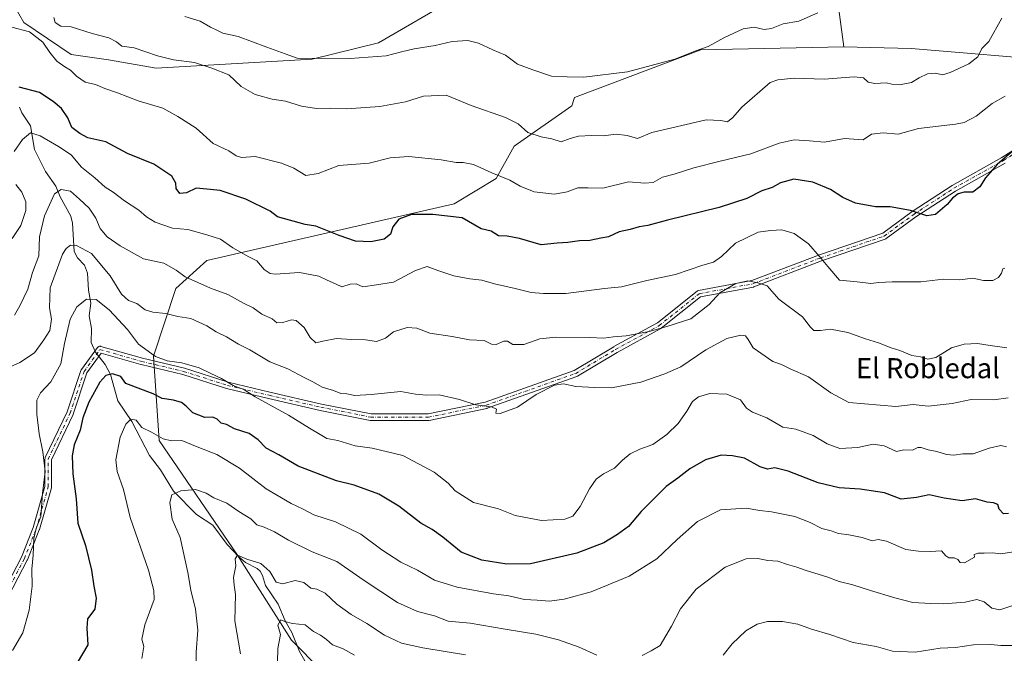
# Model space of a CAD drawing. Units: metres. Extents: x 620809 to 624254, y 4745686 to 4748060.
# Drawn here: x 623662 to 624054, y 4746730 to 4746983 of the extents above; entities that cross this region are included whole.
import ezdxf
from ezdxf.enums import TextEntityAlignment as Align

# ---------------------------------------------------------------- set-up
doc = ezdxf.new("R2010")
doc.units = ezdxf.units.M
doc.header["$MEASUREMENT"] = 0
doc.linetypes.add('DGN Style 4', pattern=[2.638475, 1.318413, -0.659207, 0.001648, -0.659207])
for name, color, linetype, lineweight in [('Arbolado forestal CxS', 92, 'Continuous', 0), ('Camino Cxs', 7, 'Continuous', 0), ('Camino eje', 30, 'DGN Style 4', 13), ('Corriente natural lineal', 142, 'Continuous', 13), ('Curva de nivel maestra', 30, 'Continuous', 30), ('Curva de nivel normal', 30, 'Continuous', 0), ('Texto cartográfico', 7, 'Continuous', 0)]:
    doc.layers.add(name, color=color, linetype=linetype, lineweight=lineweight)
doc.styles.add('Style-Arial', font='txt')

# ---------------------------------------------------------------- blocks, each defined once
blk = doc.blocks.new('*U5')
at = {"layer": 'Arbolado forestal CxS', "color": 92, "linetype": 'Continuous', "lineweight": 0}
blk.add_polyline3d([(624225.3807, 4747310.8604, 748.6795), (624232.0898, 4746939.4601, 735.1996), (624212.9171, 4746935.0833, 733.7439), (624198.3619, 4746926.1685, 734.116), (624149.7485, 4746943.4303, 753.754), (624118.2499, 4746954.4725, 766.5516), (624077.8231, 4746966.4929, 779.3229), (624017.2887, 4746971.5017, 787.1202), (623990.5067, 4746972.2541, 787.4289), (623987.2693, 4746996.1419, 791.2691), (623968.5461, 4747021.7821, 796.059), (623958.2421, 4747025.8943, 797.9118), (623948.0785, 4747036.4773, 801.1736), (623912.2451, 4747018.5509, 800.3751), (623866.3351, 4747009.5885, 800.8922), (623804.8615, 4746973.8273, 791.9157), (623778.3813, 4746967.2387, 790.1633), (623716.2845, 4746963.6545, 784.0205), (623697.2485, 4746967.0157, 783.34), (623682.3417, 4746969.1749, 781.8027), (623663.4931, 4746981.9053, 780.6215), (623653.3857, 4746999.3721, 783.0031)], dxfattribs=at)
blk = doc.blocks.new('*U6')
at = {"layer": 'Arbolado forestal CxS', "color": 92, "linetype": 'Continuous', "lineweight": 0}
for points in [[(623653.3857, 4746999.3721, 783.0031), (623663.4931, 4746981.9053, 780.6215), (623682.3417, 4746969.1749, 781.8027), (623697.2485, 4746967.0157, 783.34), (623716.2845, 4746963.6545, 784.0205), (623778.3813, 4746967.2387, 790.1633), (623804.8615, 4746973.8273, 791.9157), (623866.3351, 4747009.5885, 800.8922)], [(623987.2693, 4746996.1419, 791.2691), (623990.5067, 4746972.2541, 787.4289), (623933.4969, 4746971.0317, 790.2414), (623883.1077, 4746951.9855, 788.5479), (623881.9875, 4746948.6245, 788.0013), (623859.0493, 4746932.6509, 783.205), (623851.8449, 4746919.7079, 779.8299), (623835.0159, 4746909.6263, 776.2684), (623736.4157, 4746887.0045, 767.1823), (623724.0981, 4746875.8007, 762.7906), (623715.1397, 4746848.9109, 754.857), (623717.3779, 4746815.2989, 744.5793), (623748.7065, 4746769.5627, 735.6061), (623770.1437, 4746735.6037, 729.3754), (623782.1373, 4746723.6015, 727.0094)]]:
    blk.add_polyline3d(points, dxfattribs=at)
blk = doc.blocks.new('*U20')
at = {"layer": 'Camino Cxs', "color": 7, "linetype": 'Continuous', "lineweight": 0}
for points in [[(623653.0229, 4746750.5871, 769.537), (623662.4855, 4746768.7239, 767.3233), (623667.1989, 4746780.5077, 765.76), (623671.8931, 4746796.9373, 761.5614), (623671.8931, 4746807.8679, 759.3396), (623671.9075, 4746808.0605, 759.3906), (623671.9501, 4746808.2489, 759.4301), (623672.0203, 4746808.4289, 759.4571), (623680.7169, 4746826.6119, 762.1162), (623686.2475, 4746843.2039, 761.6742), (623686.3249, 4746843.3879, 761.6886), (623686.4293, 4746843.5577, 761.6966), (623692.7795, 4746852.2889, 763.2733), (623692.8349, 4746852.3597, 763.2943), (623692.9951, 4746852.5201, 763.3241), (623693.1807, 4746852.6501, 763.2797), (623693.3861, 4746852.7457, 763.2266), (623693.6049, 4746852.8043, 763.1663), (623693.8307, 4746852.8243, 763.1007), (623694.0565, 4746852.8043, 763.0317), (623694.1879, 4746852.7741, 762.99), (623710.8287, 4746848.0197, 762.2643), (623727.4695, 4746844.0577, 755.6082), (623727.5625, 4746844.0317, 755.6364), (623744.9791, 4746838.4903, 760.2074), (623761.5963, 4746834.5337, 763.376), (623782.2109, 4746829.7765, 764.1462), (623801.9097, 4746825.8367, 769.1113), (623824.6667, 4746825.8367, 768.3367), (623847.4675, 4746830.5541, 772.9747), (623882.9797, 4746843.1805, 770.1766), (623898.7529, 4746852.6443, 774.4476), (623898.7897, 4746852.6653, 774.4648), (623916.1521, 4746862.1359, 775.4421), (623931.9379, 4746874.7645, 779.6234), (623932.1143, 4746874.8835, 779.6429), (623932.3079, 4746874.9719, 779.6571), (623932.5131, 4746875.0275, 779.6635), (623953.8279, 4746878.9747, 774.6756), (623980.7143, 4746889.2547, 777.6033), (623980.7463, 4746889.2661, 777.5975), (624005.9595, 4746897.9333, 778.4857), (624017.7065, 4746906.5477, 781.1997), (624017.7667, 4746906.5893, 781.2601), (624033.6417, 4746916.9081, 783.4387), (624033.7075, 4746916.9481, 783.4513), (624053.5269, 4746928.0469, 783.737), (624070.7353, 4746938.9977, 780.5605)], [(624054.8365, 4746925.8005, 784.6651), (624035.0227, 4746914.7049, 783.3171), (624019.2145, 4746904.4293, 779.712), (624007.3377, 4746895.7197, 778.7487), (624007.2189, 4746895.6423, 778.7268), (624007.0027, 4746895.5427, 778.6835), (623981.6123, 4746886.8147, 777.603), (623954.6357, 4746876.5001, 774.3279), (623954.4181, 4746876.4399, 774.2763), (623933.3073, 4746872.5305, 778.8452), (623917.6871, 4746860.0341, 774.1222), (623917.5251, 4746859.9235, 774.1245), (623917.4975, 4746859.9081, 774.1258), (623900.0583, 4746850.3957, 773.5446), (623884.1967, 4746840.8789, 769.8466), (623883.9775, 4746840.7759, 770.1265), (623848.2541, 4746828.0743, 772.5765), (623848.0819, 4746828.0261, 772.5723), (623825.0631, 4746823.2637, 770.2357), (623825.0255, 4746823.2565, 770.2249), (623824.7997, 4746823.2369, 770.1463), (623801.7809, 4746823.2369, 769.148), (623801.5551, 4746823.2565, 769.0869), (623801.5259, 4746823.2621, 769.079), (623781.6821, 4746827.2309, 763.7701), (623781.6447, 4746827.2389, 763.7589), (623761.0027, 4746832.0023, 762.3757), (623744.3297, 4746835.9721, 759.6433), (623744.2369, 4746835.9979, 759.5705), (623726.8201, 4746841.5395, 754.7552), (623710.1985, 4746845.4971, 762.3516), (623710.1423, 4746845.5117, 762.3373), (623694.3475, 4746850.0245, 761.3243), (623688.6503, 4746842.1909, 761.0862), (623683.1577, 4746825.7131, 762.244), (623683.1461, 4746825.6795, 762.247), (623683.0973, 4746825.5633, 762.2632), (623674.4933, 4746807.5731, 760.2227), (623674.4933, 4746796.7555, 762.0993), (623674.4733, 4746796.5295, 762.1793), (623674.4431, 4746796.3981, 762.2226), (623669.6807, 4746779.7295, 765.092), (623669.6523, 4746779.6419, 765.1046), (623669.6379, 4746779.6037, 765.1107), (623664.8751, 4746767.6975, 767.3708), (623664.8207, 4746767.5789, 767.4073), (623655.2957, 4746749.3227, 769.1488)]]:
    blk.add_polyline3d(points, dxfattribs=at)

msp = doc.modelspace()

# ---------------------------------------------------------------- linework, layer by layer
at = {"layer": 'Arbolado forestal CxS', "color": 92, "linetype": 'Continuous', "lineweight": 0}
for points in [[(623990.5067, 4746972.2541, 787.4289), (623987.2693, 4746996.1419, 791.2691), (623968.5461, 4747021.7821, 796.059), (623958.2421, 4747025.8943, 797.9118), (623948.0785, 4747036.4773, 801.1736), (623912.2451, 4747018.5509, 800.3751), (623866.3351, 4747009.5885, 800.8922), (623804.8615, 4746973.8273, 791.9157), (623778.3813, 4746967.2387, 790.1633), (623716.2845, 4746963.6545, 784.0205), (623697.2485, 4746967.0157, 783.34), (623682.3417, 4746969.1749, 781.8027), (623663.4931, 4746981.9053, 780.6215), (623653.3857, 4746999.3721, 783.0031)], [(623990.5067, 4746972.2541, 787.4289), (623987.2693, 4746996.1419, 791.2691), (623968.5461, 4747021.7821, 796.059), (623958.2421, 4747025.8943, 797.9118), (623948.0785, 4747036.4773, 801.1736), (623912.2451, 4747018.5509, 800.3751), (623866.3351, 4747009.5885, 800.8922), (623804.8615, 4746973.8273, 791.9157), (623778.3813, 4746967.2387, 790.1633), (623716.2845, 4746963.6545, 784.0205), (623697.2485, 4746967.0157, 783.34), (623682.3417, 4746969.1749, 781.8027), (623663.4931, 4746981.9053, 780.6215), (623653.3857, 4746999.3721, 783.0031)], [(623990.5067, 4746972.2541, 787.4289), (623933.4969, 4746971.0317, 790.2414), (623883.1077, 4746951.9855, 788.5479), (623881.9875, 4746948.6245, 788.0013), (623859.0493, 4746932.6509, 783.205), (623851.8449, 4746919.7079, 779.8299), (623835.0159, 4746909.6263, 776.2684), (623736.4157, 4746887.0045, 767.1823), (623724.0981, 4746875.8007, 762.7906), (623715.1397, 4746848.9109, 754.857), (623717.3779, 4746815.2989, 744.5793), (623748.7065, 4746769.5627, 735.6061), (623770.1437, 4746735.6037, 729.3754), (623782.1373, 4746723.6015, 727.0094), (623806.1249, 4746711.6003, 725.1304), (623815.1207, 4746701.5983, 722.5042), (623809.1233, 4746686.5963, 719.5914), (623785.1349, 4746665.5939, 723.8204), (623719.1661, 4746580.5839, 717.32), (623712.9415, 4746560.6251, 713.5805)], [(623990.5067, 4746972.2541, 787.4289), (623933.4969, 4746971.0317, 790.2414), (623883.1077, 4746951.9855, 788.5479), (623881.9875, 4746948.6245, 788.0013), (623859.0493, 4746932.6509, 783.205), (623851.8449, 4746919.7079, 779.8299), (623835.0159, 4746909.6263, 776.2684), (623736.4157, 4746887.0045, 767.1823), (623724.0981, 4746875.8007, 762.7906), (623715.1397, 4746848.9109, 754.857), (623717.3779, 4746815.2989, 744.5793), (623748.7065, 4746769.5627, 735.6061), (623770.1437, 4746735.6037, 729.3754), (623782.1373, 4746723.6015, 727.0094), (623806.1249, 4746711.6003, 725.1304), (623815.1207, 4746701.5983, 722.5042), (623809.1233, 4746686.5963, 719.5914), (623785.1349, 4746665.5939, 723.8204), (623719.1661, 4746580.5839, 717.32), (623712.9415, 4746560.6251, 713.5805)], [(623782.1373, 4746723.6015, 727.0094), (623770.1437, 4746735.6037, 729.3754), (623748.7065, 4746769.5627, 735.6061), (623717.3779, 4746815.2989, 744.5793), (623715.1397, 4746848.9109, 754.857), (623724.0981, 4746875.8007, 762.7906), (623736.4157, 4746887.0045, 767.1823), (623835.0159, 4746909.6263, 776.2684), (623851.8449, 4746919.7079, 779.8299), (623859.0493, 4746932.6509, 783.205), (623881.9875, 4746948.6245, 788.0013), (623883.1077, 4746951.9855, 788.5479), (623933.4969, 4746971.0317, 790.2414), (623990.5067, 4746972.2541, 787.4289), (624017.2887, 4746971.5017, 787.1202), (624077.8231, 4746966.4929, 779.3229), (624118.2499, 4746954.4725, 766.5516), (624149.7485, 4746943.4303, 753.754), (624198.3619, 4746926.1685, 734.116), (624200.5399, 4746925.3945, 733.3509), (624232.6616, 4746907.806, 727.5877), (624240.2288, 4746488.9048, 658.3904)], [(623990.5067, 4746972.2541, 787.4289), (624017.2887, 4746971.5017, 787.1202), (624077.8231, 4746966.4929, 779.3229), (624118.2499, 4746954.4725, 766.5516), (624149.7485, 4746943.4303, 753.754), (624198.3619, 4746926.1685, 734.116)], [(623990.5067, 4746972.2541, 787.4289), (624017.2887, 4746971.5017, 787.1202), (624077.8231, 4746966.4929, 779.3229), (624118.2499, 4746954.4725, 766.5516), (624149.7485, 4746943.4303, 753.754), (624198.3619, 4746926.1685, 734.116)]]:
    msp.add_polyline3d(points, dxfattribs=at)
at = {"layer": 'Camino Cxs', "color": 7, "linetype": 'Continuous', "lineweight": 0}
for points in [[(623653.0229, 4746750.5871, 769.537), (623662.4855, 4746768.7239, 767.3233), (623667.1989, 4746780.5077, 765.76), (623671.8931, 4746796.9373, 761.5614), (623671.8931, 4746807.8679, 759.3396), (623671.9075, 4746808.0605, 759.3906), (623671.9501, 4746808.2489, 759.4301), (623672.0203, 4746808.4289, 759.4571), (623680.7169, 4746826.6119, 762.1162), (623686.2475, 4746843.2039, 761.6742), (623686.3249, 4746843.3879, 761.6886), (623686.4293, 4746843.5577, 761.6966), (623692.7795, 4746852.2889, 763.2733), (623692.8349, 4746852.3597, 763.2943), (623692.9951, 4746852.5201, 763.3241), (623693.1807, 4746852.6501, 763.2797), (623693.3861, 4746852.7457, 763.2266), (623693.6049, 4746852.8043, 763.1663), (623693.8307, 4746852.8243, 763.1007), (623694.0565, 4746852.8043, 763.0317), (623694.1879, 4746852.7741, 762.99), (623710.8287, 4746848.0197, 762.2643), (623727.4695, 4746844.0577, 755.6082), (623727.5625, 4746844.0317, 755.6364), (623744.9791, 4746838.4903, 760.2074), (623761.5963, 4746834.5337, 763.376), (623782.2109, 4746829.7765, 764.1462), (623801.9097, 4746825.8367, 769.1113), (623824.6667, 4746825.8367, 768.3367), (623847.4675, 4746830.5541, 772.9747), (623882.9797, 4746843.1805, 770.1766), (623898.7529, 4746852.6443, 774.4476), (623898.7897, 4746852.6653, 774.4648), (623916.1521, 4746862.1359, 775.4421), (623931.9379, 4746874.7645, 779.6234), (623932.1143, 4746874.8835, 779.6429), (623932.3079, 4746874.9719, 779.6571), (623932.5131, 4746875.0275, 779.6635), (623953.8279, 4746878.9747, 774.6756), (623980.7143, 4746889.2547, 777.6033), (623980.7463, 4746889.2661, 777.5975), (624005.9595, 4746897.9333, 778.4857), (624017.7065, 4746906.5477, 781.1997), (624017.7667, 4746906.5893, 781.2601), (624033.6417, 4746916.9081, 783.4387), (624033.7075, 4746916.9481, 783.4513), (624053.5269, 4746928.0469, 783.737), (624070.7353, 4746938.9977, 780.5605)], [(624054.8365, 4746925.8005, 784.6651), (624035.0227, 4746914.7049, 783.3171), (624019.2145, 4746904.4293, 779.712), (624007.3377, 4746895.7197, 778.7487), (624007.2189, 4746895.6423, 778.7268), (624007.0027, 4746895.5427, 778.6835), (623981.6123, 4746886.8147, 777.603), (623954.6357, 4746876.5001, 774.3279), (623954.4181, 4746876.4399, 774.2763), (623933.3073, 4746872.5305, 778.8452), (623917.6871, 4746860.0341, 774.1222), (623917.5251, 4746859.9235, 774.1245), (623917.4975, 4746859.9081, 774.1258), (623900.0583, 4746850.3957, 773.5446), (623884.1967, 4746840.8789, 769.8466), (623883.9775, 4746840.7759, 770.1265), (623848.2541, 4746828.0743, 772.5765), (623848.0819, 4746828.0261, 772.5723)], [(623848.0819, 4746828.0261, 772.5723), (623825.0631, 4746823.2637, 770.2357), (623825.0255, 4746823.2565, 770.2249), (623824.7997, 4746823.2369, 770.1463), (623801.7809, 4746823.2369, 769.148), (623801.5551, 4746823.2565, 769.0869), (623801.5259, 4746823.2621, 769.079), (623781.6821, 4746827.2309, 763.7701), (623781.6447, 4746827.2389, 763.7589), (623761.0027, 4746832.0023, 762.3757), (623744.3297, 4746835.9721, 759.6433), (623744.2369, 4746835.9979, 759.5705), (623726.8201, 4746841.5395, 754.7552), (623710.1985, 4746845.4971, 762.3516), (623710.1423, 4746845.5117, 762.3373), (623694.3475, 4746850.0245, 761.3243), (623688.6503, 4746842.1909, 761.0862), (623683.1577, 4746825.7131, 762.244), (623683.1461, 4746825.6795, 762.247), (623683.0973, 4746825.5633, 762.2632), (623674.4933, 4746807.5731, 760.2227), (623674.4933, 4746796.7555, 762.0993), (623674.4733, 4746796.5295, 762.1793), (623674.4431, 4746796.3981, 762.2226), (623669.6807, 4746779.7295, 765.092), (623669.6523, 4746779.6419, 765.1046), (623669.6379, 4746779.6037, 765.1107), (623664.8751, 4746767.6975, 767.3708), (623664.8207, 4746767.5789, 767.4073), (623655.2957, 4746749.3227, 769.1488)]]:
    msp.add_polyline3d(points, dxfattribs=at)
at = {"layer": 'Camino eje', "color": 30, "linetype": 'DGN Style 4', "lineweight": 13}
msp.add_polyline3d([(623654.1431, 4746749.9239, 769.3414), (623663.6681, 4746768.1803, 767.3912), (623668.4307, 4746780.0865, 765.4726), (623673.1931, 4746796.7553, 761.8251), (623673.1931, 4746807.8679, 759.5214), (623681.9245, 4746826.1241, 762.4943), (623687.4807, 4746842.7929, 761.352), (623693.8307, 4746851.5241, 762.4791), (623710.4995, 4746846.7617, 762.2767), (623727.1683, 4746842.7929, 754.8415), (623744.6309, 4746837.2367, 759.4962), (623761.2995, 4746833.2679, 762.5953), (623781.9371, 4746828.5055, 763.9228), (623801.7809, 4746824.5367, 769.1193), (623824.7997, 4746824.5367, 769.2893), (623847.8185, 4746829.2991, 772.7701), (623883.5373, 4746841.9991, 769.5969), (623899.4123, 4746851.5241, 774.005), (623916.8749, 4746861.0493, 774.7344), (623932.7499, 4746873.7493, 779.3358), (623954.1813, 4746877.7181, 774.39), (623981.1687, 4746888.0367, 777.7081), (624006.5689, 4746896.7681, 778.5846), (624018.4751, 4746905.4993, 780.3403), (624034.3501, 4746915.8181, 783.3713), (624054.1939, 4746926.9305, 784.3545), (624071.6565, 4746938.0431, 780.4543)], dxfattribs=at)
at = {"layer": 'Corriente natural lineal', "color": 142, "linetype": 'Continuous', "lineweight": 13}
msp.add_polyline3d([(623661.7077, 4746948.1903, 773.4805), (623662.7309, 4746945.8412, 772.7284), (623666.1423, 4746940.671, 771.1794), (623667.7782, 4746931.3266, 768.9628), (623672.1296, 4746922.5254, 767.3028), (623676.2741, 4746916.6992, 766.2114), (623677.9711, 4746912.4587, 764.9558), (623682.2398, 4746904.6794, 763.026), (623682.8261, 4746901.9182, 762.3259), (623683.4921, 4746890.5939, 759.7896), (623684.7985, 4746888.1398, 759.2277), (623687.7096, 4746885.2085, 758.4105), (623688.8271, 4746881.8958, 757.7946), (623689.3178, 4746875.1354, 756.2175), (623690.1961, 4746869.9955, 754.9327), (623689.5102, 4746864.9757, 754.0361), (623690.3865, 4746859.8927, 753.3679), (623690.3187, 4746854.274, 752.8774), (623691.9935, 4746850.4676, 752.6353), (623695.9292, 4746845.5278, 752.0901), (623698.0807, 4746841.5775, 750.9633), (623701, 4746831, 747.9468), (623706.5031, 4746822.7942, 745.5269), (623713.5316, 4746809.2199, 742.9101), (623717.9321, 4746803.499, 741.792), (623723.1243, 4746795.0379, 740.2376), (623732.384, 4746785.7763, 738.274), (623738.7995, 4746781.523, 737.3872), (623744.5594, 4746773.7622, 736.5902), (623749.0287, 4746769.0325, 735.4636), (623751.8328, 4746766.6666, 734.7795), (623756.5186, 4746764.2092, 734.6191), (623757.6966, 4746763.1445, 734.2463), (623758.6147, 4746761.4405, 733.9398), (623759.8569, 4746757.3849, 733.0569), (623764.8833, 4746749.9618, 731.4068), (623767.711, 4746743.2939, 730.0294), (623770.2888, 4746738.6972, 729.5747), (623773.3594, 4746731.1179, 728.9131), (623776.024, 4746726.5224, 728.4026)], dxfattribs=at)
at = {"layer": 'Curva de nivel maestra', "color": 30, "linetype": 'Continuous', "lineweight": 30, "flags": 128}
for points, elevation in [([(624058.21, 4746930.9601), (624051.65, 4746925.2601), (624046.91, 4746919.9201), (624044.65, 4746916.3301), (624041.96, 4746914.2401), (624038.46, 4746914.2901), (624036.01, 4746913.6501), (624033.76, 4746911.9101), (624031.74, 4746909.3501), (624026.96, 4746905.3801), (624023.59, 4746904.8101), (624017.01, 4746906.9501), (624009, 4746908.3901), (624003.13, 4746908.3901), (623995.13, 4746909.8501), (623990.06, 4746912.0901), (623985.17, 4746915.3601), (623978.06, 4746918.1901), (623970.57, 4746919.4301), (623965.24, 4746917.9201), (623961.91, 4746916.0601), (623957.8, 4746914.7301), (623951.8, 4746911.7501), (623940.8, 4746908.1101), (623920.13, 4746903.0801), (623912.25, 4746900.9601), (623908.81, 4746900.4001), (623905.23, 4746899.3501), (623900.92, 4746898.3801), (623896.61, 4746896.4401), (623893.6, 4746895.9701), (623889.2, 4746895.0501), (623885.1, 4746894.8901), (623880.45, 4746894.2401), (623876.12, 4746893.9101), (623869.72, 4746893.2601), (623861.18, 4746895.8101), (623856.19, 4746896.7101), (623852.71, 4746896.8901), (623849.86, 4746898.6901), (623845.8, 4746899.5701), (623838.25, 4746904.0401), (623826.51, 4746905.3001), (623818.06, 4746905.3101), (623812.96, 4746903.5101), (623810.68, 4746900.4701), (623809.65, 4746897.5201), (623807.22, 4746895.5001), (623801.87, 4746894.4301), (623795.72, 4746894.7801), (623789.21, 4746896.9701), (623779.93, 4746900.6501), (623775.6, 4746901.3901), (623764.68, 4746904.3601), (623761.72, 4746906.7201), (623752.04, 4746911.4201), (623741.8, 4746914.9601), (623736.46, 4746915.4101), (623732.13, 4746915.9101), (623728.38, 4746913.9301), (623725.74, 4746913.7701), (623724.24, 4746915.6701), (623724.08, 4746917.8801), (623722.44, 4746920.5901), (623715.37, 4746925.4601), (623704.8, 4746929.6301), (623696.1, 4746934.3001), (623688.99, 4746935.9701), (623685.76, 4746937.7101), (623682.66, 4746940.0201), (623680.99, 4746943.8701), (623678.44, 4746947.5901), (623675.1, 4746950.3401), (623669.66, 4746954.0401), (623661.54, 4746956.1801)], 775), ([(624056.11, 4746786.2001), (624054.14, 4746786.0201), (624052.44, 4746787.8401), (624051.87, 4746789.7801), (624050.15, 4746790.4601), (624047.6, 4746790.6801), (624043.01, 4746791.9601), (624037.6, 4746791.2101), (624030.46, 4746792.2001), (624024.46, 4746793.5401), (624019.46, 4746792.5801), (624013.28, 4746791.9001), (624006.65, 4746794.4001), (623997, 4746795.8601), (623988.65, 4746796.4401), (623980.23, 4746798.3501), (623968.21, 4746803.0001), (623962.93, 4746804.3901), (623960.04, 4746803.8301), (623957.12, 4746804.7601), (623950.81, 4746808.1601), (623946.12, 4746809.1201), (623941.6, 4746809.3901), (623935.24, 4746807.5801), (623928.99, 4746803.9201), (623924.22, 4746800.2501), (623919.58, 4746796.9201), (623909.6, 4746786.8901), (623904.56, 4746780.9101), (623900.22, 4746777.7401), (623894.79, 4746774.5101), (623884.02, 4746770.3001), (623865.46, 4746766.1101), (623856.06, 4746765.9701), (623846.14, 4746767.5601), (623837.89, 4746770.6801), (623830.6, 4746776.7501), (623826.26, 4746779.8201), (623821.81, 4746782.2901), (623812.97, 4746789.1001), (623805, 4746793.7901), (623795.14, 4746797.4201), (623788.11, 4746799.2101), (623772.89, 4746805.0101), (623765.12, 4746809.5801), (623760.16, 4746812.1601), (623756.94, 4746815.5701), (623753.33, 4746818.0201), (623747.44, 4746819.9601), (623744.25, 4746821.6301), (623742.18, 4746822.2201), (623740.62, 4746823.7401), (623738.86, 4746824.5701), (623735.64, 4746824.4301), (623730.91, 4746826.2601), (623728.24, 4746828.9301), (623726.35, 4746830.3701), (623723.16, 4746831.2801), (623718.65, 4746832.0301), (623715.03, 4746833.8801), (623704.17, 4746837.9601), (623702.17, 4746840.7301), (623698.87, 4746841.8101), (623696.2, 4746841.1601), (623693.75, 4746838.4801), (623689.4, 4746830.5901), (623687.04, 4746824.2501), (623685.92, 4746819.4001), (623683.55, 4746813.5301), (623682.75, 4746809.1701), (623683.07, 4746801.9801), (623684.38, 4746792.0301), (623684.99, 4746782.3101), (623688.02, 4746773.3801), (623690.46, 4746763.5601), (623691.32, 4746757.1201), (623692.32, 4746752.3901), (623691.74, 4746748.0001), (623688.85, 4746744.1401), (623688.53, 4746740.4601), (623689.02, 4746733.8001), (623684.68, 4746726.5901)], 750)]:
    msp.add_lwpolyline(points, dxfattribs=dict(at, elevation=elevation))
at = {"layer": 'Curva de nivel normal', "color": 30, "linetype": 'Continuous', "lineweight": 0, "flags": 128}
for points, elevation in [([(623675.38, 4746983.86), (623675.98, 4746981.92), (623678.2, 4746980.42), (623682.34, 4746980.13), (623690.78, 4746977.54), (623697.42, 4746975.77), (623700.46, 4746974.23), (623702.55, 4746972.48), (623707.46, 4746971.81), (623716.8, 4746968.58), (623723.13, 4746967.04), (623731.46, 4746965.97), (623738.42, 4746963.72), (623745.23, 4746961.01), (623750.08, 4746956.41), (623755.72, 4746953.22), (623762.51, 4746951.3), (623767.76, 4746950.55), (623774.18, 4746948.54), (623780.19, 4746947.61), (623785.84, 4746947.76), (623792.2, 4746947.53), (623805.41, 4746948.42), (623815.72, 4746950.33), (623822.85, 4746952.58), (623831.82, 4746952.93), (623841.8, 4746948.84), (623855.49, 4746944.01), (623860.56, 4746941.51), (623864.49, 4746938.03), (623869.8, 4746936.31), (623874.07, 4746935.58), (623877.81, 4746934.36), (623881.39, 4746935.66), (623884.71, 4746936.63), (623889.8, 4746936.9), (623894.44, 4746936.74), (623899.7, 4746937.44), (623904.1, 4746936.84), (623908.13, 4746935.66), (623913.92, 4746937.99), (623935.59, 4746943.03), (623941.46, 4746942.86), (623944.13, 4746942.3), (623946.19, 4746943.98), (623949.81, 4746948.19), (623961.1, 4746957.92), (623964.14, 4746959.08), (623970.63, 4746959.64), (623982.57, 4746959.34), (623994.58, 4746960.2), (623998.37, 4746959.8), (624000.16, 4746958.06), (624002.8, 4746957.56), (624007.34, 4746957.88), (624009.66, 4746957.32), (624012.68, 4746957.1), (624017.5, 4746958), (624020.56, 4746959.86), (624023.82, 4746961.41), (624027.07, 4746961.69), (624029.84, 4746961.07), (624032.92, 4746961.94), (624040.33, 4746965.47), (624043.86, 4746968.25), (624045.48, 4746971.59), (624048.29, 4746974.3), (624053.42, 4746983.6)], 785), ([(623727.7, 4746984.28), (623733.76, 4746982.38), (623737.84, 4746980.09), (623740.7, 4746978.74), (623742.84, 4746977.63), (623748.96, 4746976.34), (623760.32, 4746972.06), (623767.7, 4746969.47), (623772.44, 4746967.62), (623793.65, 4746967.53), (623808.02, 4746968.58), (623814.13, 4746970.22), (623819.13, 4746971.38), (623827.46, 4746972.78), (623834.3, 4746974.29), (623840.46, 4746974.71), (623844.74, 4746973.64), (623850.5, 4746970.98), (623855.54, 4746968.82), (623860.37, 4746965.35), (623866.46, 4746962.98), (623873.88, 4746960.47), (623880.12, 4746960.17), (623886.81, 4746960.08), (623904.18, 4746962.26), (623923.1, 4746967.23), (623931.07, 4746970.5), (623936.33, 4746972.3), (623942.85, 4746975.89), (623950.39, 4746979.31), (623954.73, 4746979.98), (623958.69, 4746979.14), (623961.67, 4746979.47), (623966.31, 4746981.42), (623972.46, 4746982.47), (623980.13, 4746985.69)], 790), ([(624054.8, 4746952.5), (624049.62, 4746949.63), (624043.26, 4746944.49), (624038.48, 4746942.06), (624034.97, 4746941.3), (624020.3, 4746939.64), (624012.13, 4746937.36), (624006.13, 4746937.91), (624001.54, 4746937.33), (623998.13, 4746935.17), (623990.75, 4746935.63), (623982.76, 4746934.25), (623976.82, 4746934.77), (623970.64, 4746935.14), (623964.66, 4746933.75), (623953.37, 4746929.59), (623941.16, 4746926.62), (623930.59, 4746923.9), (623922.8, 4746921.43), (623918.13, 4746920.18), (623914.41, 4746918.14), (623911.15, 4746917.9), (623904.54, 4746918.33), (623894.34, 4746915.8), (623888.53, 4746915.99), (623884.42, 4746915.93), (623880.19, 4746914.37), (623875.13, 4746913.51), (623866.93, 4746914.45), (623861.33, 4746916.67), (623857.25, 4746919.05), (623850.06, 4746922.02), (623842.79, 4746925.24), (623838.66, 4746926.09), (623835.85, 4746926.07), (623829.95, 4746927.16), (623817.06, 4746928.45), (623809.61, 4746927.9), (623801.13, 4746925.8), (623789.13, 4746924.82), (623780.8, 4746921.66), (623775.87, 4746920.87), (623771.08, 4746923.77), (623766.2, 4746925.83), (623755.76, 4746928.48), (623750.32, 4746928.14), (623748.09, 4746928.79), (623745.25, 4746930.79), (623739.03, 4746933.65), (623732.24, 4746939.79), (623724.87, 4746944.38), (623718.85, 4746947.74), (623709.1, 4746950.64), (623700.79, 4746953.91), (623695.78, 4746955.59), (623691.99, 4746957.18), (623687.91, 4746958.06), (623684.41, 4746960.48), (623682.12, 4746962.89), (623679.84, 4746964.18), (623676.67, 4746966.53), (623673.81, 4746969.99), (623671.03, 4746974.06), (623665.76, 4746978.22), (623658.7, 4746980.05)], 780), ([(623659.64, 4746930.51), (623662.88, 4746935.22), (623666.13, 4746937.92), (623669.93, 4746936.66), (623677.28, 4746932.4), (623682.32, 4746929.09), (623686.47, 4746924.23), (623691.82, 4746919.92), (623695.92, 4746916.28), (623699.1, 4746914.2), (623703.58, 4746910.85), (623709.34, 4746907.08), (623712.42, 4746904.36), (623715.81, 4746902.27), (623722.74, 4746899.9), (623728.83, 4746899.41), (623736.41, 4746897.24), (623741.89, 4746895.47), (623746.78, 4746892.11), (623753.13, 4746888.42), (623756.33, 4746886.89), (623759.26, 4746883.48), (623761.65, 4746881.78), (623763.66, 4746881.51), (623773.46, 4746882.23), (623781.13, 4746880.79), (623784.44, 4746879.2), (623787.7, 4746877.7), (623790.29, 4746876.46), (623793.58, 4746877.61), (623796.06, 4746877.76), (623798.7, 4746876.52), (623804.1, 4746877.35), (623810.94, 4746878.38), (623819.7, 4746883.01), (623824.27, 4746884.64), (623828.6, 4746882.97), (623834.91, 4746880.88), (623841.26, 4746879.65), (623846.05, 4746879.21), (623851.12, 4746877.72), (623859.41, 4746875.84), (623865.76, 4746874.22), (623870.75, 4746873.88), (623879.63, 4746873.86), (623895, 4746875.87), (623901.8, 4746876.52), (623911.93, 4746879.06), (623923.34, 4746881.4), (623934.3, 4746885.13), (623938.47, 4746886.39), (623941.7, 4746888.63), (623947.28, 4746893.86), (623956.24, 4746898.36), (623961.23, 4746899.02), (623965.8, 4746899.25), (623970.69, 4746897.71), (623976.4, 4746893.63), (623980.79, 4746888.54), (623984.08, 4746884.67), (623988.74, 4746879.2), (623995.72, 4746878.5), (624001.18, 4746877.88), (624004.39, 4746878.27), (624009.8, 4746878.49), (624021.19, 4746878.44), (624030.16, 4746879.62), (624036.68, 4746879.26), (624041.92, 4746880), (624046.13, 4746879.06), (624049.84, 4746879.01), (624052.21, 4746880.26), (624053.33, 4746881.97), (624053.83, 4746883.68), (624054.73, 4746883.96)], 770), ([(623658.8, 4746895.81), (623662.21, 4746901.02), (623664.2, 4746906.98), (623664.31, 4746910.38), (623662.72, 4746914.32), (623660.3, 4746917.28)], 770), ([(624055.46, 4746852.14), (624048.8, 4746853.14), (624043.8, 4746853.98), (624038.46, 4746853.69), (624033.46, 4746852.16), (624027.13, 4746848.33), (624023.95, 4746847.62), (624021.09, 4746848.58), (624017.62, 4746849.2), (624012.75, 4746851.1), (624009.29, 4746852.13), (624004.34, 4746854.24), (623999.14, 4746855.8), (623992.09, 4746858.29), (623985.14, 4746859.7), (623981.19, 4746859.14), (623978.47, 4746859.05), (623977.12, 4746860.39), (623973.98, 4746864.51), (623964.49, 4746871.58), (623959.93, 4746876.96), (623956.12, 4746878.14), (623952.12, 4746878.94), (623947.46, 4746877.82), (623941.03, 4746874.15), (623936.74, 4746869.48), (623929.47, 4746863.78), (623919.88, 4746860.68), (623912.9, 4746858.74), (623903.6, 4746856.94), (623898.66, 4746856.52), (623894.6, 4746856), (623889.24, 4746856.31), (623875.56, 4746856.49), (623869.24, 4746855.8), (623862.8, 4746853.57), (623858.46, 4746853.56), (623856.34, 4746854.84), (623854.83, 4746854.82), (623851.82, 4746853.49), (623849.96, 4746853.62), (623847.1, 4746855.11), (623841.2, 4746855.33), (623834.33, 4746856.75), (623825.31, 4746858.06), (623820.25, 4746860.02), (623816.27, 4746860.28), (623810.9, 4746858.57), (623807.72, 4746856.1), (623804.08, 4746854.74), (623799.67, 4746855.41), (623794.1, 4746855.57), (623788.13, 4746855.88), (623782.76, 4746854.9), (623779.9, 4746854.18), (623777.68, 4746856.3), (623775.32, 4746860.36), (623772.13, 4746863.04), (623770.15, 4746863.36), (623766.8, 4746862.33), (623764.31, 4746862.19), (623762.52, 4746863.8), (623758.42, 4746865.62), (623754.92, 4746868.14), (623751.3, 4746869.9), (623744.86, 4746873.52), (623737.84, 4746875.96), (623727.74, 4746880.52), (623724.2, 4746883.1), (623719.26, 4746886.01), (623711.22, 4746887.64), (623701.89, 4746892.88), (623696.74, 4746896.39), (623693.92, 4746899.78), (623692.17, 4746903.86), (623689.52, 4746907.82), (623685.7, 4746911.43), (623682.04, 4746914.7), (623678.34, 4746915.36), (623675.65, 4746913.56), (623671.67, 4746904.8), (623669.77, 4746896.43), (623669.43, 4746888.92), (623666.97, 4746882.25), (623665.12, 4746875.59), (623661.85, 4746868.92), (623659.74, 4746865.25)], 765), ([(623655.56, 4746843.62), (623661.93, 4746846.33), (623667.72, 4746850.15), (623671.5, 4746855.35), (623673.85, 4746859.1), (623674.53, 4746863.62), (623673.71, 4746868.2), (623673.99, 4746876.08), (623678.88, 4746889.51), (623680.28, 4746891.82), (623682.04, 4746893.08), (623684.43, 4746892.99), (623690.45, 4746889.74), (623697.87, 4746880.87), (623702.46, 4746873.58), (623705.23, 4746871.02), (623708.54, 4746869.81), (623711.86, 4746867.3), (623714.85, 4746866.36), (623720.09, 4746865.94), (623724.86, 4746864.65), (623730.1, 4746863.87), (623736.46, 4746860.98), (623740.13, 4746858.51), (623744.35, 4746856.55), (623749.09, 4746853.72), (623753.58, 4746851.37), (623761.5, 4746846.62), (623768.74, 4746843.86), (623775.21, 4746840.34), (623778.98, 4746838.51), (623782.49, 4746836.57), (623786.98, 4746835.17), (623789.91, 4746834.05), (623792.28, 4746833.82), (623795.52, 4746833.22), (623801.92, 4746833.58), (623813.8, 4746834.8), (623819.72, 4746833.72), (623824.04, 4746833.33), (623829.09, 4746833.42), (623837.19, 4746831.65), (623843.73, 4746829.52), (623849.93, 4746828.7), (623851.9, 4746827.73), (623851.63, 4746826.2), (623853.4, 4746826.02), (623860.29, 4746828.53), (623867.76, 4746833.59), (623875.05, 4746837.28), (623878.68, 4746837.81), (623883.54, 4746836.77), (623891.22, 4746836.41), (623897.8, 4746836.27), (623909.46, 4746838.52), (623919.13, 4746841.8), (623925.46, 4746844.57), (623935.46, 4746851.42), (623943.8, 4746855.92), (623949.33, 4746857.2), (623951.28, 4746857.02), (623952.3, 4746855.58), (623954.32, 4746852.16), (623962.09, 4746846.8), (623965.66, 4746845.51), (623969.1, 4746843.82), (623976.4, 4746840.58), (623985.22, 4746834.24), (623992.46, 4746830.46), (624011.27, 4746828.86), (624018.06, 4746829.55), (624024.13, 4746828.95), (624033.7, 4746830.06), (624041.28, 4746831.66), (624050.3, 4746831.43), (624056.06, 4746832.22)], 760), ([(623658.94, 4746731.59), (623663.07, 4746738.52), (623665.56, 4746747.66), (623666.81, 4746757.24), (623666.72, 4746764), (623667.13, 4746769.59), (623667.41, 4746776.19), (623668.43, 4746780.11), (623670.22, 4746784.98), (623670.87, 4746794.16), (623672, 4746802.83), (623670.98, 4746810.77), (623669.61, 4746817.97), (623668.63, 4746825.79), (623668.71, 4746831.3), (623670.11, 4746834.25), (623674.28, 4746838.59), (623678.22, 4746845.78), (623679.71, 4746853.89), (623681.99, 4746863.62), (623684.54, 4746868.52), (623688.46, 4746871.66), (623692.32, 4746871.44), (623697.48, 4746867.39), (623704.86, 4746859.48), (623709.16, 4746853.61), (623716, 4746848.74), (623720.6, 4746847.04), (623726.46, 4746846.18), (623733.43, 4746844.22), (623738, 4746841.91), (623742.24, 4746839.96), (623746.99, 4746837.18), (623751.23, 4746835.57), (623755.67, 4746832.66), (623768.99, 4746825.33), (623777.34, 4746820.1), (623781.69, 4746817.67), (623784.25, 4746816), (623788.66, 4746815.24), (623795.56, 4746813.17), (623802.33, 4746812.24), (623814.55, 4746809.23), (623827.13, 4746802.63), (623832.69, 4746798.25), (623835.43, 4746795.23), (623842.74, 4746790.53), (623852.77, 4746787.96), (623859.46, 4746785.38), (623869.89, 4746783.29), (623879.17, 4746783.82), (623882.39, 4746785.08), (623885.32, 4746788.9), (623888.99, 4746796.01), (623891.74, 4746799.78), (623894.62, 4746801.92), (623899.02, 4746804.22), (623902.19, 4746807.47), (623905.28, 4746809.89), (623909.18, 4746811.76), (623914.27, 4746813.59), (623919.85, 4746817.58), (623924.34, 4746822.07), (623927.85, 4746826.91), (623930.13, 4746830.75), (623932.53, 4746832.72), (623937.05, 4746834.01), (623943.82, 4746833.76), (623949.24, 4746831.4), (623951.62, 4746828.08), (623954.01, 4746826.56), (623959.77, 4746824.3), (623966.13, 4746820.58), (623971.38, 4746819.75), (623978.28, 4746817.26), (623983.86, 4746813.93), (623988.81, 4746812.05), (623996.04, 4746812.44), (624002.1, 4746813.85), (624006.53, 4746813.14), (624011.46, 4746810.9), (624014.46, 4746811.52), (624017.8, 4746811.45), (624019.94, 4746812.45), (624021.35, 4746812.52), (624024.13, 4746811.53), (624027.5, 4746810.86), (624031.39, 4746809.73), (624034.4, 4746809.43), (624037.99, 4746809.87), (624042.02, 4746809.87), (624048.39, 4746812.18), (624053.08, 4746813.2), (624055.31, 4746812.77)], 755), ([(624061.56, 4746771.38), (624053.07, 4746770.12), (624049.8, 4746770.47), (624046.46, 4746770.32), (624044.1, 4746770.39), (624042.45, 4746769.8), (624042.61, 4746768.69), (624038.63, 4746766.48), (624036.8, 4746766.65), (624035.88, 4746767.78), (624034.53, 4746768.42), (624032.4, 4746768.48), (624031.14, 4746769.33), (624029.4, 4746771.21), (624024.89, 4746770.93), (624020.24, 4746771.17), (624015.13, 4746771.81), (624007.48, 4746775.1), (624004.13, 4746775.77), (624001.8, 4746775.3), (623997.8, 4746776.58), (623992.46, 4746777.67), (623988.36, 4746778.14), (623985.42, 4746779.22), (623981.7, 4746780.16), (623976.99, 4746782.6), (623970.94, 4746784.9), (623961.64, 4746786.78), (623956.96, 4746787.3), (623951.51, 4746788.3), (623941.25, 4746787.6), (623932.17, 4746782.93), (623923.99, 4746775.82), (623915.85, 4746768.13), (623904.88, 4746761.14), (623889.69, 4746754.98), (623879, 4746751.96), (623873.05, 4746751.13), (623868.15, 4746751.6), (623863.09, 4746751.87), (623856.94, 4746753.37), (623850.74, 4746754.06), (623836.23, 4746756.83), (623827.27, 4746759.58), (623820.39, 4746763.53), (623813.81, 4746766.8), (623806.18, 4746771.68), (623797.88, 4746777.91), (623787.69, 4746782.76), (623779.06, 4746785.66), (623774.57, 4746787.98), (623770.02, 4746790.08), (623760.16, 4746796.04), (623749.44, 4746804.17), (623740.44, 4746809.67), (623732.52, 4746812.73), (623726.52, 4746815.26), (623722.37, 4746815.18), (623719.04, 4746815.85), (623714.35, 4746818.54), (623710.47, 4746820.4), (623708.3, 4746823.3), (623706.18, 4746823.81), (623704.09, 4746821.71), (623701.92, 4746816.6), (623700.2, 4746807.59), (623700.63, 4746802.87), (623703.26, 4746795.71), (623705.91, 4746784.54), (623713.14, 4746763.59), (623715.35, 4746755.46), (623715.48, 4746751.92), (623711.75, 4746741.8), (623710.47, 4746736.1), (623711.36, 4746733.15), (623710.58, 4746728.32)], 745), ([(623891.98, 4746729.63), (623884.93, 4746732.87), (623876.65, 4746735.8), (623867.64, 4746738.02), (623855.36, 4746740), (623841.43, 4746742.4), (623832.74, 4746743.24), (623827.24, 4746745.35), (623820.41, 4746747.14), (623812.46, 4746750.62), (623799.13, 4746759.44), (623788.22, 4746766.95), (623778.46, 4746770.91), (623769.06, 4746775.52), (623763.44, 4746778.9), (623759.36, 4746780.71), (623756.4, 4746781.66), (623754, 4746783.96), (623749.25, 4746786.94), (623744.43, 4746790.22), (623739.29, 4746792.41), (623736.15, 4746794.28), (623731.92, 4746795.71), (623726.04, 4746795.16), (623722.53, 4746793.65), (623721.65, 4746790.49), (623722.57, 4746783.82), (623725.87, 4746776.59), (623728.83, 4746762.59), (623730.01, 4746755.6), (623731.94, 4746747.96), (623732.8, 4746739.6), (623732.15, 4746730.92), (623732.13, 4746725.59)], 740), ([(623749.83, 4746730.23), (623747.57, 4746743.36), (623747.87, 4746753.81), (623747.34, 4746757.51), (623747.04, 4746760.59), (623747.97, 4746765.25), (623747.74, 4746768.01), (623748.65, 4746769.59), (623752.4, 4746767.96), (623758.04, 4746766.16), (623761.58, 4746763.02), (623764.06, 4746758.75), (623766.8, 4746758.12), (623771.63, 4746759.4), (623775.14, 4746758.59), (623777.93, 4746756.44), (623780.32, 4746755.97), (623783.57, 4746754.41), (623788.26, 4746750.06), (623793.96, 4746745.87), (623800.31, 4746742.24), (623807.35, 4746737.64), (623814.02, 4746734.51), (623822.54, 4746732.64), (623839.54, 4746729.81)], 735), ([(624057.41, 4746749.39), (624052.73, 4746747.79), (624049.54, 4746748.37), (624046.4, 4746750.98), (624043.54, 4746751.83), (624038.91, 4746750.76), (624030.25, 4746750.15), (624025.22, 4746750.22), (624018.04, 4746750.61), (624010.76, 4746752.55), (624001.16, 4746755.42), (623994.11, 4746757.72), (623988.6, 4746759.02), (623983.67, 4746760.95), (623975.42, 4746763.37), (623971.71, 4746764.81), (623967.98, 4746765.87), (623964.09, 4746767.19), (623960.13, 4746767.42), (623956.13, 4746768.22), (623951.46, 4746768.02), (623943.13, 4746764.72), (623931.59, 4746756), (623925.33, 4746748.18), (623921.8, 4746741.25), (623917.18, 4746733.56), (623913.68, 4746731.37), (623910, 4746729.53)], 740), ([(623764.63, 4746726.86), (623764.8, 4746732.26), (623765.76, 4746737.88), (623764.75, 4746741.61), (623765.97, 4746743.7), (623767.6, 4746743.15), (623770.66, 4746742.29), (623775.6, 4746741.7), (623778.97, 4746739.16), (623781.81, 4746737.6), (623784.19, 4746735.93), (623786.58, 4746733.84), (623790.77, 4746732.17), (623795.3, 4746729.61)], 730), ([(623942.39, 4746729.64), (623946, 4746734.18), (623951.34, 4746739.32), (623955.94, 4746742.09), (623960.06, 4746743.12), (623966.07, 4746743.03), (623972.14, 4746741.97), (623977.56, 4746740.03), (623984.89, 4746737.89), (623994.2, 4746734.74), (624003.3, 4746733.16), (624009.88, 4746731.26), (624018.88, 4746730.86), (624028.91, 4746732.45), (624035, 4746732.68), (624042.18, 4746733.76), (624049.13, 4746733.9), (624053.1, 4746733.46), (624063.69, 4746733.48)], 735)]:
    msp.add_lwpolyline(points, dxfattribs=dict(at, elevation=elevation))

# ---------------------------------------------------------------- block references
at = {"layer": 'Arbolado forestal CxS', "color": 92, "linetype": 'Continuous', "lineweight": 0}
for name in ['*U5', '*U6']:
    msp.add_blockref(name, (0, 0), dxfattribs=at)
at = {"layer": 'Camino Cxs', "color": 7, "linetype": 'Continuous', "lineweight": 0}
msp.add_blockref('*U20', (0, 0), dxfattribs=at)

# ---------------------------------------------------------------- texts
at = {"layer": 'Texto cartográfico', "color": 7, "linetype": 'Continuous', "lineweight": 0, "style": 'Style-Arial'}
msp.add_text('El Robledal', height=8, dxfattribs=at).set_placement((624023.9887, 4746844.0801), align=Align.MIDDLE_CENTER)

doc.saveas('drawing.dxf')
